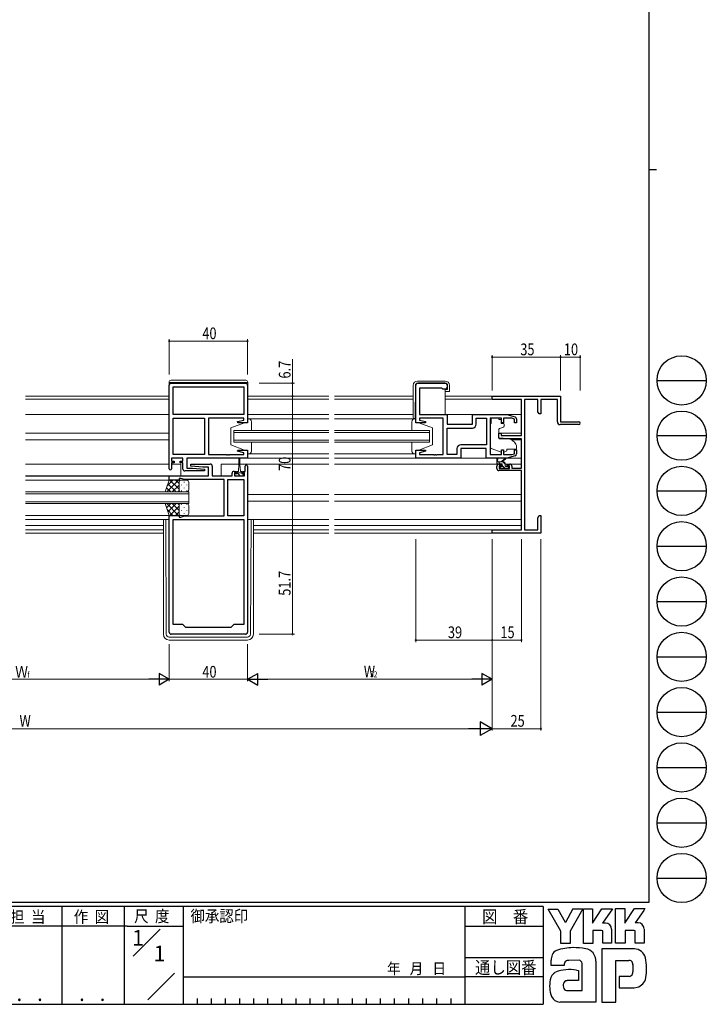
# Model space of a CAD drawing. Extents: x 0 to 1133, y 0 to 806.
# Drawn here: x 783 to 1133, y 0 to 504 of the extents above; entities that cross this region are included whole.
import ezdxf
from ezdxf.enums import TextEntityAlignment as Align

# ---------------------------------------------------------------- set-up
doc = ezdxf.new("R2010")
doc.units = 0
doc.layers.add('USER1', color=3, linetype='CONTINUOUS')
doc.layers.add('YKK_ZWAK', color=7, linetype='CONTINUOUS')
for name, color, linetype, lineweight in [('YKK_11', 7, 'CONTINUOUS', 30), ('YKK_12', 2, 'CONTINUOUS', 13), ('YKK_13', 4, 'CONTINUOUS', 13), ('YKK_D', 6, 'CONTINUOUS', 13)]:
    doc.layers.add(name, color=color, linetype=linetype, lineweight=lineweight)
doc.styles.get("Standard").update_dxf_attribs({"font": 'ROMANS.SHX', "bigfont": 'EXTFONT.SHX'})
doc.styles.add('YKK_OSSTYLE1', font='romans.shx', dxfattribs={"width": 0.9, "bigfont": 'EXTFONT.SHX'})

# ---------------------------------------------------------------- blocks, each defined once
blk = doc.blocks.new('A201')
at = {"layer": 'YKK_ZWAK', "color": 254, "linetype": 'Continuous'}
for p, q in [((571, 410), (571, 35)), ((571, 222.5), (573, 222.5)), ((571, 35), (21, 35)), ((544, 34), (21, 34)), ((437, 34), (437, 9)), ((452, 34), (452, 9)), ((524, 34), (524, 9)), ((544, 34), (544, 9)), ((548.59, 27.71), (545.31, 33.35)), ((545.31, 33.35), (547.82, 33.35)), ((547.82, 33.35), (549.62, 29.99)), ((551.6, 33.43), (549.77, 29.88)), ((554.19, 33.43), (550.95, 27.7)), ((551.6, 33.43), (554.19, 33.43)), ((554.33, 24.55), (554.33, 33.41)), ((554.33, 33.41), (556.63, 33.41)), ((556.63, 29.77), (559.04, 33.45)), ((556.63, 33.41), (556.63, 29.77)), ((559.04, 33.45), (561.77, 33.45)), ((561.77, 33.45), (559.24, 29.78)), ((562.55, 24.63), (562.55, 33.49)), ((562.55, 33.49), (564.89, 33.49)), ((564.89, 29.78), (567.34, 33.49)), ((564.89, 33.49), (564.89, 29.78)), ((567.34, 33.49), (570.04, 33.49)), ((569.77, 33.02), (567.54, 29.84)), ((570.04, 33.49), (569.77, 33.02)), ((548.59, 24.53), (548.59, 27.71)), ((549.62, 29.99), (549.77, 29.88)), ((558.98, 27.87), (556.7, 27.87)), ((556.7, 27.87), (556.7, 24.55)), ((559.29, 27.75), (558.98, 27.87)), ((559.99, 29.78), (559.24, 29.78)), ((559.29, 24.61), (559.29, 27.75)), ((561.53, 28.24), (561.53, 24.61)), ((567.26, 27.89), (564.99, 27.89)), ((564.99, 27.89), (564.99, 24.63)), ((567.57, 27.77), (567.26, 27.89)), ((568.29, 29.84), (567.54, 29.84)), ((567.57, 24.65), (567.57, 27.77)), ((569.83, 28.24), (569.83, 24.65)), ((550.95, 27.7), (550.95, 24.53)), ((550.95, 24.53), (548.59, 24.53)), ((556.7, 24.55), (554.33, 24.55)), ((559.02, 23.22), (559.02, 9.57)), ((567.3, 23.22), (559.02, 23.22)), ((561.53, 24.61), (559.29, 24.61)), ((564.99, 24.63), (562.55, 24.63)), ((567.57, 24.68), (567.61, 24.65)), ((569.83, 24.65), (567.57, 24.65)), ((524, 21), (544, 21)), ((546.08, 18.95), (546.08, 20.33)), ((553.25, 20.28), (550.61, 20.23)), ((562.61, 9.57), (562.61, 20.24)), ((562.61, 20.24), (565.93, 20.24)), ((549.41, 18.95), (546.08, 18.95)), ((552.55, 17.73), (553.05, 17.62)), ((554.02, 12.52), (554.02, 19.47)), ((557.51, 20.01), (557.51, 9.59)), ((566.98, 19.17), (566.99, 17.29)), ((452, 16), (524, 16)), ((553.05, 17.62), (553.05, 15.05)), ((566.01, 16.15), (563.48, 16.15)), ((563.48, 16.15), (563.48, 13.2)), ((553.05, 15.05), (550.2, 15.05)), ((563.48, 13.2), (567.28, 13.2)), ((567.28, 13.2), (568.06, 13.37)), ((550, 12.52), (554.02, 12.52)), ((553.71, 12.52), (553.96, 12.52)), ((554.02, 12.52), (554.02, 12.52)), ((21, 9), (544, 9)), ((549.41, 9.53), (548.34, 9.53)), ((557.28, 9.55), (549.41, 9.53)), ((557.51, 9.59), (557.28, 9.55)), ((559.02, 9.57), (562.05, 9.57)), ((562.05, 9.57), (562.61, 9.57))]:
    blk.add_line(p, q, dxfattribs=at)
at = {"layer": 'YKK_ZWAK', "color": 8, "linetype": 'Continuous'}
for p, q in [((573.13, 168.56), (585.73, 168.56)), ((573.13, 154.42), (585.73, 154.42)), ((573.13, 140.28), (585.73, 140.28)), ((573.13, 126.14), (585.73, 126.14)), ((573.13, 112), (585.73, 112)), ((573.13, 97.86), (585.73, 97.86)), ((573.13, 83.72), (585.73, 83.72)), ((573.13, 69.58), (585.73, 69.58)), ((573.13, 55.44), (585.73, 55.44)), ((573.13, 41.3), (585.73, 41.3))]:
    blk.add_line(p, q, dxfattribs=at)
at = {"layer": 'YKK_ZWAK', "color": 131, "linetype": 'Continuous'}
for p, q in [((421, 34), (421, 9)), ((437.7, 29), (389, 29)), ((437.7, 29), (452, 29)), ((439.26, 21.33), (446.19, 28.25)), ((524, 29), (544, 29)), ((443.05, 10.18), (449.85, 16.98)), ((544, 16), (524, 16)), ((455.6, 10.5), (455.6, 9)), ((459.2, 10.5), (459.2, 9)), ((462.8, 10.5), (462.8, 9)), ((466.4, 10.5), (466.4, 9)), ((470, 10.5), (470, 9)), ((473.6, 10.5), (473.6, 9)), ((477.2, 10.5), (477.2, 9)), ((480.8, 10.5), (480.8, 9)), ((484.4, 10.5), (484.4, 9)), ((488, 10.5), (488, 9)), ((491.6, 10.5), (491.6, 9)), ((495.2, 10.5), (495.2, 9)), ((498.8, 10.5), (498.8, 9)), ((502.4, 10.5), (502.4, 9)), ((506, 10.5), (506, 9)), ((509.6, 10.5), (509.6, 9)), ((513.2, 10.5), (513.2, 9)), ((516.8, 10.5), (516.8, 9)), ((520.4, 10.5), (520.4, 9))]:
    blk.add_line(p, q, dxfattribs=at)
at = {"layer": 'YKK_ZWAK', "color": 8, "linetype": 'Continuous'}
for centre in [(579.43, 168.56), (579.43, 154.42), (579.43, 140.28), (579.43, 126.14), (579.43, 112), (579.43, 97.86), (579.43, 83.72), (579.43, 69.58), (579.43, 55.44), (579.43, 41.3)]:
    blk.add_circle(centre, 6.3, dxfattribs=at)
at = {"layer": 'YKK_ZWAK', "color": 254, "linetype": 'Continuous'}
for centre, radius, start, end in [((559.99, 28.24), 1.54, 0.0017, 89.996), ((568.29, 28.29), 1.54, 0.0017, 89.996), ((548, 21.1), 1.75, 109.0213, 161.5126), ((551.66, 10.86), 12.63, 89.8916, 109.3085), ((552.03, 8.67), 14.82, 78.7801, 91.4694), ((554.38, 20.07), 3.18, 40.6642, 80.3169), ((567.19, 20.11), 3.1, 14.4457, 87.0875), ((549.69, 20.31), 3.6, 158.4108, 179.7178), ((550.51, 19.02), 1.21, 85.5055, 126.7804), ((552.9, 19.18), 1.16, 14.7552, 72.4499), ((554.22, 20.08), 3.29, 358.7806, 38.7656), ((566.05, 19.37), 0.878, 16.4312, 96.9166), ((555.55, 18.15), 14.9, 350.9903, 10.6762), ((550.8, 8.39), 9.51, 79.381, 112.0583), ((550.91, 18.99), 1.51, 138.4638, 181.7136), ((564.38, 18.85), 2.62, 4.9342, 17.0355), ((553.61, 13.72), 7.92, 168.7637, 199.8008), ((548.59, 14.77), 2.79, 121.8271, 169.0847), ((566.01, 17.08), 0.933, 269.9547, 342.9014), ((564.36, 17.54), 2.64, 343.6902, 354.7536), ((567.24, 16.32), 3.07, 285.4429, 349.9045), ((550.84, 13.77), 1.69, 171.082, 216.7192), ((550.21, 14.01), 1.03, 90.3395, 178.0364), ((550.18, 13.6), 1.09, 230.9728, 260.7549), ((548.6, 12.25), 2.73, 207.3144, 263.5946)]:
    blk.add_arc(centre, radius, start, end, dxfattribs=at)
at = {"layer": 'YKK_ZWAK', "color": 131, "linetype": 'Continuous', "style": 'YKK_OSSTYLE1', "width": 0.9}
for s, height, p in [('担  当', 3, (407.82, 29.87)), ('作  図', 3, (424.09, 29.88)), ('尺  度', 3, (439.51, 30.04)), ('御承認印', 3, (453.91, 30.05)), ('図\u3000番', 3.2, (528.43, 29.81)), ('通し図番', 3.2, (526.63, 16.8)), ('年   月   日', 2.828, (504.13, 16.74)), (' ． ．', 3.5, (408.18, 9.75)), (' ． ．', 3.5, (424.18, 9.75))]:
    blk.add_text(s, height=height, dxfattribs=at).set_placement(p)

msp = doc.modelspace()

# ---------------------------------------------------------------- linework, layer by layer
at = {"layer": 'YKK_11', "color": 0, "linetype": 'ByBlock', "lineweight": -2, "ltscale": 0.5}
for p, q in [((859.96, 317.68), (897.96, 317.68)), ((985.96, 317.68), (999.96, 317.68)), ((858.96, 273.88), (858.96, 316.68)), ((860.89, 315.75), (897.03, 315.75)), ((860.89, 315.75), (897.03, 315.75)), ((860.89, 301.68), (860.89, 315.75)), ((897.03, 315.75), (897.03, 301.68)), ((898.96, 316.68), (898.96, 297.48)), ((984.96, 297.48), (984.96, 316.68)), ((986.89, 315.18), (986.89, 301.68)), ((998.26, 315.18), (986.89, 315.18)), ((998.46, 314.98), (998.26, 315.18)), ((998.76, 314.68), (998.46, 314.98)), ((999.96, 314.68), (998.76, 314.68)), ((1000.96, 316.68), (1000.96, 315.68)), ((897.03, 301.68), (860.89, 301.68)), ((860.89, 281.21), (860.89, 299.75)), ((860.89, 299.75), (876.96, 299.75)), ((876.96, 299.75), (876.96, 281.21)), ((876.96, 299.75), (876.96, 281.21)), ((878.96, 299.75), (878.96, 281.21)), ((897.03, 299.75), (878.96, 299.75)), ((893.93, 298), (897.03, 298.83)), ((894, 297.48), (893.93, 298)), ((898.96, 297.48), (894, 297.48)), ((897.03, 298.83), (897.03, 299.75)), ((989.92, 297.48), (984.96, 297.48)), ((986.89, 301.68), (1000.96, 301.68)), ((998.96, 299.75), (986.89, 299.75)), ((986.89, 299.75), (986.89, 298.83)), ((986.89, 298.83), (989.99, 298)), ((989.99, 298), (989.92, 297.48)), ((998.96, 281.21), (998.96, 299.75)), ((1000.96, 301.68), (1000.96, 296.68)), ((1013.96, 301.68), (1031.46, 301.68)), ((1013.96, 296.68), (1013.96, 301.68)), ((1015.89, 296.75), (1015.89, 299.75)), ((1015.89, 299.75), (1021.03, 299.75)), ((1021.03, 299.75), (1021.03, 286.21)), ((1021.03, 299.75), (1021.03, 286.21)), ((1022.96, 299.75), (1022.96, 281.21)), ((1028.86, 299.75), (1022.96, 299.75)), ((1028.86, 297.38), (1028.86, 299.75)), ((1029.86, 297.38), (1028.86, 297.38)), ((1029.86, 299.75), (1029.86, 297.38)), ((1034.07, 299.75), (1029.86, 299.75)), ((1031.46, 301.68), (1035.75, 300.4)), ((1035.46, 299.33), (1034.07, 299.75)), ((1035.46, 297.38), (1035.46, 299.33)), ((1036.46, 297.38), (1035.46, 297.38)), ((1036.46, 299.44), (1036.46, 297.38)), ((1000.96, 296.68), (1013.96, 296.68)), ((1000.96, 281.21), (1000.96, 294.75)), ((1000.96, 294.75), (1013.89, 294.75)), ((893.93, 282.96), (894, 283.48)), ((897.03, 282.13), (893.93, 282.96)), ((894, 283.48), (898.96, 283.48)), ((897.03, 281.21), (897.03, 282.13)), ((898.96, 283.48), (898.96, 279.28)), ((984.96, 283.48), (989.92, 283.48)), ((984.96, 279.28), (984.96, 283.48)), ((989.99, 282.96), (986.89, 282.13)), ((986.89, 282.13), (986.89, 281.21)), ((989.92, 283.48), (989.99, 282.96)), ((1006.03, 284.21), (1006.03, 281.21)), ((1007.96, 284.28), (1007.96, 279.28)), ((1020.96, 284.28), (1007.96, 284.28)), ((1021.03, 286.21), (1008.03, 286.21)), ((1020.96, 279.28), (1020.96, 284.28)), ((1028.86, 281.21), (1028.86, 283.58)), ((1028.86, 283.58), (1029.86, 283.58)), ((1029.86, 283.58), (1029.86, 281.21)), ((1035.46, 281.63), (1035.46, 283.58)), ((1035.46, 283.58), (1036.46, 283.58)), ((1036.46, 283.58), (1036.46, 281.53)), ((860.16, 279.28), (860.16, 277.78)), ((865.96, 279.28), (860.16, 279.28)), ((860.16, 277.78), (861.56, 277.78)), ((861.56, 276.98), (860.16, 276.98)), ((860.16, 276.98), (860.16, 273.88)), ((876.96, 281.21), (860.89, 281.21)), ((861.56, 277.78), (861.56, 276.98)), ((864.56, 276.98), (864.56, 277.78)), ((864.56, 277.78), (865.96, 277.78)), ((865.96, 276.98), (864.56, 276.98)), ((865.96, 277.78), (865.96, 279.28)), ((865.96, 273.78), (865.96, 276.98)), ((898.96, 279.28), (867.89, 279.28)), ((867.89, 279.28), (867.89, 274.28)), ((878.96, 281.21), (888.01, 281.21)), ((888.01, 281.21), (888.19, 281.09)), ((888.19, 281.09), (888.74, 281.09)), ((888.74, 281.09), (888.92, 281.21)), ((888.92, 281.21), (889.01, 281.21)), ((889.01, 281.21), (889.19, 281.09)), ((889.19, 281.09), (889.74, 281.09)), ((889.74, 281.09), (889.92, 281.21)), ((889.92, 281.21), (897.03, 281.21)), ((1007.96, 279.28), (984.96, 279.28)), ((986.89, 281.21), (994.01, 281.21)), ((994.01, 281.21), (994.19, 281.09)), ((994.19, 281.09), (994.74, 281.09)), ((994.74, 281.09), (994.92, 281.21)), ((994.92, 281.21), (995.01, 281.21)), ((995.01, 281.21), (995.19, 281.09)), ((995.19, 281.09), (995.74, 281.09)), ((995.74, 281.09), (995.92, 281.21)), ((995.92, 281.21), (998.96, 281.21)), ((1006.03, 281.21), (1000.96, 281.21)), ((1031.46, 279.28), (1020.96, 279.28)), ((1022.96, 281.21), (1028.86, 281.21)), ((1029.86, 281.21), (1034.07, 281.21)), ((1035.75, 280.57), (1031.46, 279.28)), ((1034.07, 281.21), (1035.46, 281.63)), ((876.94, 272.78), (866.96, 272.78)), ((867.89, 274.28), (870.77, 274.28)), ((869.94, 275.32), (869.99, 276.28)), ((876.16, 274.78), (869.94, 275.32)), ((869.99, 276.28), (879.96, 276.28)), ((870.77, 274.28), (876.98, 273.74)), ((879.03, 274.78), (876.16, 274.78)), ((876.98, 273.74), (876.94, 272.78)), ((879.03, 270.28), (879.03, 274.78)), ((880.96, 275.28), (880.96, 270.28)), ((892.06, 272.58), (893.36, 272.58)), ((893.36, 272.58), (893.36, 271.78)), ((896.36, 271.78), (896.36, 272.58)), ((896.36, 272.58), (897.76, 272.58)), ((897.76, 272.58), (897.76, 275.18)), ((898.96, 275.18), (898.96, 190.28)), ((858.96, 270.28), (879.03, 270.28)), ((858.96, 268.08), (858.96, 270.28)), ((863.96, 268.08), (858.96, 268.08)), ((864.96, 268.98), (863.96, 268.98)), ((863.96, 268.98), (863.96, 268.08)), ((866.7, 268.35), (864.96, 268.98)), ((868.01, 268.35), (866.7, 268.35)), ((868.19, 268.47), (868.01, 268.35)), ((868.74, 268.47), (868.19, 268.47)), ((868.92, 268.35), (868.74, 268.47)), ((869.01, 268.35), (868.92, 268.35)), ((869.19, 268.47), (869.01, 268.35)), ((869.74, 268.47), (869.19, 268.47)), ((869.92, 268.35), (869.74, 268.47)), ((886.96, 268.35), (869.92, 268.35)), ((880.96, 270.28), (891.06, 270.28)), ((886.96, 249.81), (886.96, 268.35)), ((888.96, 249.81), (888.96, 268.35)), ((888.96, 268.35), (897.03, 268.35)), ((891.06, 270.28), (891.06, 271.58)), ((892.26, 271.78), (892.26, 270.28)), ((893.36, 271.78), (892.26, 271.78)), ((892.26, 270.28), (897.46, 270.28)), ((897.46, 271.78), (896.36, 271.78)), ((897.03, 268.35), (897.03, 249.81)), ((897.03, 268.35), (897.03, 249.81)), ((897.46, 270.28), (897.46, 271.78)), ((858.96, 190.28), (858.96, 250.08)), ((858.96, 250.08), (863.96, 250.08)), ((860.89, 194.28), (860.89, 247.88)), ((860.89, 247.88), (897.03, 247.88)), ((863.96, 250.08), (863.96, 249.18)), ((863.96, 249.18), (864.96, 249.18)), ((864.96, 249.18), (866.7, 249.81)), ((866.7, 249.81), (886.96, 249.81)), ((897.03, 249.81), (888.96, 249.81)), ((897.03, 247.88), (897.03, 194.28)), ((897.03, 247.88), (897.03, 194.28)), ((865.96, 194.28), (860.89, 194.28)), ((867.46, 192.78), (865.96, 194.28)), ((890.46, 192.78), (867.46, 192.78)), ((891.96, 194.28), (890.46, 192.78)), ((897.03, 194.28), (891.96, 194.28)), ((897.96, 189.28), (859.96, 189.28))]:
    msp.add_line(p, q, dxfattribs=at)
at = {"layer": 'YKK_11', "color": 0, "linetype": 'ByBlock', "lineweight": -2}
for p, q in [((1023.96, 310.98), (1058.96, 310.98)), ((1023.96, 309.35), (1023.96, 310.98)), ((1038.96, 309.35), (1023.96, 309.35)), ((1038.96, 290.88), (1038.96, 309.35)), ((1040.59, 309.35), (1040.59, 242.61)), ((1047.33, 309.35), (1040.59, 309.35)), ((1047.33, 303.07), (1047.33, 309.35)), ((1057.33, 309.35), (1048.96, 309.35)), ((1048.96, 309.35), (1048.96, 301.98)), ((1057.33, 297.98), (1057.33, 309.35)), ((1058.96, 310.98), (1058.96, 297.98)), ((1047.96, 301.98), (1047.33, 303.07)), ((1048.96, 301.98), (1047.96, 301.98)), ((1058.96, 297.98), (1068.21, 297.98)), ((1027.46, 292.18), (1028.66, 292.18)), ((1027.46, 289.57), (1027.46, 292.18)), ((1028.66, 292.18), (1028.66, 290.88)), ((1068.21, 296.48), (1058.83, 296.48)), ((1031.96, 289.18), (1027.46, 289.57)), ((1028.66, 290.88), (1038.96, 290.88)), ((1038.96, 289.18), (1031.96, 289.18)), ((1038.96, 274.18), (1038.96, 289.18)), ((1026.46, 273.98), (1026.46, 275.28)), ((1027.46, 276.28), (1028.76, 276.28)), ((1038.96, 272.98), (1027.46, 272.98)), ((1027.66, 275.48), (1027.66, 273.98)), ((1028.76, 275.48), (1027.66, 275.48)), ((1027.66, 273.98), (1032.86, 273.98)), ((1028.76, 276.28), (1028.76, 275.48)), ((1031.76, 276.28), (1033.06, 276.28)), ((1031.76, 275.48), (1031.76, 276.28)), ((1032.86, 275.48), (1031.76, 275.48)), ((1032.86, 273.98), (1032.86, 275.48)), ((1034.06, 275.28), (1034.06, 274.18)), ((1034.06, 274.18), (1038.96, 274.18)), ((1038.96, 242.61), (1038.96, 272.98)), ((1047.33, 248.89), (1047.96, 249.98)), ((1047.33, 242.61), (1047.33, 248.89)), ((1047.96, 249.98), (1048.96, 249.98)), ((1048.96, 249.98), (1048.96, 246.44)), ((1023.96, 240.98), (1023.96, 242.61)), ((1023.96, 242.61), (1038.96, 242.61)), ((1040.59, 242.61), (1047.33, 242.61)), ((1048.96, 246.44), (1048.84, 246.26)), ((1048.84, 246.26), (1048.84, 245.71)), ((1048.84, 245.71), (1048.96, 245.52)), ((1048.96, 245.44), (1048.84, 245.26)), ((1048.84, 245.26), (1048.84, 244.71)), ((1048.84, 244.71), (1048.96, 244.52)), ((1048.96, 245.52), (1048.96, 245.44)), ((1048.96, 244.52), (1048.96, 240.98)), ((1048.96, 240.98), (1023.96, 240.98))]:
    msp.add_line(p, q, dxfattribs=at)
at = {"layer": 'YKK_11', "color": 0, "linetype": 'ByBlock', "lineweight": -2, "ltscale": 0.5}
for centre, radius, start, end in [((859.96, 316.68), 1, 90, 180), ((897.96, 316.68), 1, 0, 90), ((985.96, 316.68), 1, 90, 180), ((999.96, 316.68), 1, 0, 90), ((999.96, 315.68), 1, 270, 360), ((1035.46, 299.44), 1, 360, 73.3007), ((1013.89, 296.75), 2, 270, 360), ((1008.03, 284.21), 2, 90, 180), ((1035.46, 281.53), 1, 286.6993, 0), ((859.56, 273.88), 0.6, 180, 0), ((866.96, 273.78), 1, 180, 270), ((879.96, 275.28), 1, 0, 90), ((892.06, 271.58), 1, 90, 180), ((898.36, 275.18), 0.6, 360, 180), ((859.96, 190.28), 1, 180, 270), ((897.96, 190.28), 1, 270, 360)]:
    msp.add_arc(centre, radius, start, end, dxfattribs=at)
at = {"layer": 'YKK_11', "color": 0, "linetype": 'ByBlock', "lineweight": -2}
for centre, radius, start, end in [((1058.83, 297.98), 1.5, 180, 270), ((1068.21, 297.23), 0.75, 270, 90), ((1027.46, 275.28), 1, 90, 180), ((1027.46, 273.98), 1, 180, 270), ((1033.06, 275.28), 1, 0, 90)]:
    msp.add_arc(centre, radius, start, end, dxfattribs=at)
at = {"layer": 'YKK_12', "ltscale": 1.5}
for p, q in [((858.86, 310.98), (785.46, 310.98)), ((858.86, 309.58), (785.46, 309.58)), ((940.46, 310.98), (899.06, 310.98)), ((899.06, 309.58), (940.46, 309.58)), ((983.69, 310.98), (943.46, 310.98)), ((943.46, 309.58), (983.69, 309.58)), ((1024.26, 310.98), (999.99, 310.98)), ((999.99, 309.58), (1023.96, 309.58)), ((858.86, 301.68), (785.46, 301.68)), ((940.46, 299.48), (898.96, 299.48)), ((940.46, 301.68), (899.06, 301.68)), ((983.69, 301.68), (943.46, 301.68)), ((984.46, 299.48), (943.46, 299.48)), ((1014.46, 301.68), (1000.46, 301.68)), ((1038.96, 301.68), (1031.39, 301.68)), ((858.96, 292.18), (785.46, 292.18)), ((891.96, 293.48), (940.46, 293.48)), ((891.96, 287.48), (891.96, 293.48)), ((940.46, 292.48), (891.96, 292.48)), ((991.96, 293.48), (943.46, 293.48)), ((943.46, 292.48), (991.96, 292.48)), ((991.96, 287.48), (991.96, 293.48)), ((1038.96, 292.18), (1027.46, 292.18)), ((858.96, 288.78), (785.46, 288.78)), ((891.96, 288.48), (940.46, 288.48)), ((940.46, 287.48), (891.96, 287.48)), ((991.96, 288.48), (943.46, 288.48)), ((943.46, 287.48), (991.96, 287.48)), ((1038.96, 288.78), (1033.84, 288.78)), ((940.46, 279.28), (898.46, 279.28)), ((940.46, 281.48), (898.96, 281.48)), ((984.46, 281.48), (943.46, 281.48)), ((985.46, 279.28), (943.46, 279.28)), ((1021.46, 279.28), (1007.46, 279.28)), ((1031.39, 279.28), (1038.96, 279.28)), ((858.96, 276.28), (785.46, 276.28)), ((864.96, 276.28), (860.16, 276.28)), ((864.96, 276.28), (864.96, 270.28)), ((940.46, 276.28), (885.46, 276.28)), ((885.46, 276.28), (885.46, 270.28)), ((1029.06, 276.28), (943.46, 276.28)), ((1038.96, 276.28), (1030.66, 276.28)), ((859.26, 270.28), (785.46, 270.28)), ((858.98, 270.08), (785.46, 270.08)), ((859.46, 268.08), (785.46, 268.08)), ((868.96, 262.08), (785.46, 262.08)), ((868.96, 256.08), (868.96, 262.08)), ((785.46, 261.08), (868.96, 261.08)), ((868.96, 257.08), (785.46, 257.08)), ((940.46, 260.78), (898.96, 260.78)), ((940.46, 257.38), (898.96, 257.38)), ((1038.96, 260.78), (943.46, 260.78)), ((1038.96, 257.38), (943.46, 257.38)), ((785.46, 256.08), (868.96, 256.08)), ((859.46, 250.08), (785.46, 250.08)), ((858.96, 247.88), (785.46, 247.88)), ((940.46, 247.88), (898.96, 247.88)), ((1038.96, 247.88), (943.46, 247.88)), ((855.96, 244.88), (785.46, 244.88)), ((855.96, 242.61), (785.46, 242.61)), ((940.46, 244.88), (901.96, 244.88)), ((901.96, 242.61), (940.46, 242.61)), ((1038.96, 244.88), (943.46, 244.88)), ((943.46, 242.61), (1038.66, 242.61)), ((855.96, 240.98), (785.46, 240.98)), ((940.46, 240.98), (901.96, 240.98)), ((1024.26, 240.98), (943.46, 240.98))]:
    msp.add_line(p, q, dxfattribs=at)
at = {"layer": 'YKK_13', "ltscale": 1.5}
for p, q in [((858.86, 318.18), (858.86, 295.69)), ((858.86, 317.98), (899.06, 317.98)), ((898.06, 319.18), (859.86, 319.18)), ((899.06, 318.18), (899.06, 299.48)), ((985.89, 318.78), (999.99, 318.78)), ((999.99, 317.78), (985.94, 317.78)), ((983.69, 300.18), (983.69, 316.58)), ((984.74, 316.59), (984.59, 299.68)), ((999.99, 314.48), (999.99, 301.68)), ((999.99, 314.48), (1001.19, 314.48)), ((1001.69, 313.48), (999.99, 313.48)), ((1001.19, 314.48), (1001.19, 316.58)), ((1002.19, 313.48), (1001.69, 313.48)), ((1002.19, 316.58), (1002.19, 313.48)), ((897.46, 297.48), (890.46, 294.88)), ((898.96, 297.48), (897.46, 297.48)), ((898.96, 299.48), (898.96, 297.48)), ((899.46, 299.48), (898.96, 299.48)), ((900.96, 293.48), (900.96, 297.98)), ((982.96, 293.48), (982.96, 297.98)), ((984.59, 299.68), (984.19, 299.68)), ((984.46, 299.48), (984.96, 299.48)), ((984.96, 301.98), (984.61, 301.98)), ((984.96, 299.48), (984.96, 297.48)), ((984.96, 297.48), (986.46, 297.48)), ((986.46, 297.48), (993.46, 294.88)), ((1027.36, 299.75), (1023.56, 299.75)), ((1023.56, 299.75), (1023.56, 299.08)), ((1023.56, 298.08), (1023.56, 299.08)), ((1023.56, 297.08), (1023.56, 298.08)), ((1027.36, 299.75), (1027.36, 299.08)), ((1027.36, 299.08), (1028.53, 299.08)), ((1028.53, 298.08), (1028.53, 299.08)), ((1028.53, 298.08), (1028.53, 297.38)), ((858.86, 295.69), (858.96, 295.69)), ((890.46, 294.88), (890.46, 286.08)), ((993.46, 294.88), (993.46, 286.08)), ((1022.96, 285.53), (1022.96, 297.08)), ((1023.56, 297.08), (1022.96, 297.08)), ((1027.46, 294.08), (1027.46, 289.48)), ((1029.74, 295.26), (1027.73, 294.53)), ((1028.83, 297.08), (1029.76, 297.08)), ((1030.06, 296.78), (1030.06, 295.73)), ((900.96, 282.98), (900.96, 287.48)), ((982.96, 282.98), (982.96, 287.48)), ((1027.68, 289.18), (1033.07, 289.13)), ((1033.7, 288.9), (1035.39, 287.48)), ((897.46, 283.48), (890.46, 286.08)), ((897.46, 283.48), (898.96, 283.48)), ((898.96, 283.48), (898.96, 281.48)), ((986.46, 283.48), (984.96, 283.48)), ((984.96, 283.48), (984.96, 281.48)), ((986.46, 283.48), (993.46, 286.08)), ((1028.59, 282.44), (1023.95, 284.12)), ((1030.16, 282.47), (1031.46, 283.08)), ((1031.46, 283.88), (1031.46, 283.58)), ((1036.46, 283.88), (1031.46, 283.88)), ((1031.46, 283.58), (1031.46, 283.08)), ((1036.46, 285.18), (1036.46, 283.88)), ((894.61, 276.08), (894.61, 279.03)), ((895.11, 279.03), (895.11, 276.08)), ((898.96, 281.48), (899.46, 281.48)), ((984.96, 281.48), (984.46, 281.48)), ((1026.46, 276.78), (1026.46, 278.78)), ((1029.66, 277.48), (1026.46, 277.48)), ((1026.76, 278.61), (1026.96, 277.48)), ((1028.18, 276.48), (1027.18, 277.48)), ((1028.36, 277.48), (1030.58, 279.16)), ((1028.96, 277.48), (1030.78, 278.88)), ((1030.66, 276.24), (1029.42, 277.48)), ((893.61, 272.18), (893.61, 271.38)), ((894.36, 272.58), (894.01, 272.58)), ((894.61, 276.08), (894.36, 272.58)), ((895.11, 276.08), (895.36, 272.58)), ((895.71, 272.58), (895.36, 272.58)), ((896.11, 271.38), (896.11, 272.18)), ((1028.76, 276.48), (1026.76, 276.48)), ((1028.55, 274.07), (1028.05, 274.57)), ((1028.26, 275.08), (1028.6, 275.08)), ((1029.36, 273.98), (1028.76, 273.98)), ((1029.06, 275.54), (1029.06, 276.18)), ((1030.48, 274.18), (1029.06, 275.59)), ((1031.66, 274.18), (1029.56, 274.18)), ((1030.66, 275.38), (1030.66, 276.48)), ((1030.96, 275.08), (1032.36, 275.08)), ((1032.66, 274.24), (1031.82, 275.08)), ((1032.36, 273.98), (1031.86, 273.98)), ((1032.66, 274.78), (1032.66, 274.28)), ((856.82, 262.08), (858.96, 268.08)), ((863.7, 268.08), (857.7, 262.08)), ((860.87, 268.08), (857.91, 265.12)), ((858.96, 268.08), (864.96, 268.08)), ((863.97, 263.46), (859.34, 268.08)), ((863.96, 266.29), (862.17, 268.08)), ((863.96, 267.08), (863.96, 263.48)), ((867.96, 268.08), (864.96, 268.08)), ((866.6, 267.16), (866.6, 266.96)), ((868.96, 263.08), (868.96, 267.08)), ((892.56, 270.28), (892.56, 271.38)), ((892.56, 271.38), (893.61, 271.38)), ((892.94, 270.28), (892.56, 270.66)), ((897.16, 270.28), (892.56, 270.28)), ((893.61, 271.88), (896.11, 271.88)), ((894.86, 270.6), (893.61, 271.85)), ((895.18, 270.28), (894.86, 270.6)), ((896.11, 271.6), (895.83, 271.88)), ((896.11, 271.38), (897.16, 271.38)), ((897.16, 270.55), (896.33, 271.38)), ((897.16, 271.38), (897.16, 270.28)), ((865.19, 262.08), (856.82, 262.08)), ((859.69, 262.08), (857.58, 264.19)), ((862.52, 262.08), (858.32, 266.28)), ((863.96, 265.52), (860.53, 262.08)), ((864.02, 262.75), (863.35, 262.08)), ((863.96, 266.68), (863.96, 263.08)), ((864.96, 262.08), (867.96, 262.08)), ((865.19, 265.74), (865.19, 265.54)), ((865.19, 262.71), (865.19, 262.51)), ((866.6, 264.13), (866.6, 263.93)), ((868.02, 265.74), (868.02, 265.54)), ((868.02, 262.71), (868.02, 262.51)), ((856.82, 256.08), (858.96, 250.08)), ((865.19, 256.08), (856.82, 256.08)), ((859.69, 256.08), (857.58, 253.97)), ((863.7, 250.08), (857.7, 256.08)), ((860.87, 250.08), (857.91, 253.04)), ((862.52, 256.08), (858.32, 251.89)), ((863.97, 254.7), (859.34, 250.08)), ((863.96, 252.64), (860.53, 256.08)), ((863.96, 251.87), (862.17, 250.08)), ((864.02, 255.41), (863.35, 256.08)), ((863.96, 251.48), (863.96, 255.08)), ((863.96, 251.08), (863.96, 254.68)), ((864.96, 256.08), (867.96, 256.08)), ((865.19, 255.45), (865.19, 255.65)), ((865.19, 252.42), (865.19, 252.62)), ((866.6, 254.03), (866.6, 254.23)), ((868.02, 255.45), (868.02, 255.65)), ((868.02, 252.42), (868.02, 252.62)), ((868.96, 255.08), (868.96, 251.08)), ((855.96, 247.88), (855.96, 189.28)), ((857.46, 189.28), (857.17, 247.88)), ((858.96, 250.08), (864.96, 250.08)), ((867.96, 250.08), (864.96, 250.08)), ((866.6, 251), (866.6, 251.2)), ((899.26, 247.88), (898.96, 247.88)), ((900.47, 189.28), (900.75, 247.88)), ((901.96, 247.88), (901.96, 189.28)), ((898.97, 187.78), (858.96, 187.78)), ((898.96, 186.28), (858.96, 186.28))]:
    msp.add_line(p, q, dxfattribs=at)
for centre, radius, start, end in [((859.86, 318.18), 1, 90, 180), ((898.06, 318.18), 1, 0, 90), ((985.89, 316.58), 2.2, 90, 180), ((985.94, 316.58), 1.2, 90, 179.5), ((999.99, 316.58), 2.2, 0, 90), ((999.99, 316.58), 1.2, 0, 90), ((899.46, 297.98), 1.5, 360, 90), ((984.46, 297.98), 1.5, 90, 180), ((984.19, 300.18), 0.5, 180, 270), ((1028.83, 297.38), 0.3, 180, 270), ((1027.96, 294.08), 0.5, 110, 180), ((1029.56, 295.73), 0.5, 290, 0), ((1029.76, 296.78), 0.3, 0, 90), ((1027.76, 289.48), 0.3, 180, 269.5), ((1033.06, 288.13), 1, 50, 89.5), ((1033.46, 285.18), 3, 0, 50), ((899.46, 282.98), 1.5, 270, 360), ((984.46, 282.98), 1.5, 180, 270), ((1024.46, 285.53), 1.5, 180, 250.1467), ((1028.93, 283.38), 1, 250.1467, 266.1132), ((1029.74, 283.38), 1, 277.4069, 295), ((894.86, 279.03), 0.25, 0, 180), ((1026.66, 278.78), 0.2, 300, 180), ((1029.66, 276.48), 1, 0, 90), ((1030.76, 279.08), 0.2, 275.5829, 155.5829), ((894.01, 272.18), 0.4, 90, 180), ((895.71, 272.18), 0.4, 0, 90), ((1026.76, 276.78), 0.3, 180, 270), ((1028.26, 274.78), 0.3, 90, 225), ((1028.76, 274.28), 0.3, 225, 270), ((1028.6, 274.78), 0.3, 33.0557, 90), ((1028.76, 276.18), 0.3, 0, 90), ((1029.06, 275.08), 0.25, 213.0557, 56.9443), ((1029.36, 275.54), 0.3, 180, 236.9443), ((1029.36, 274.18), 0.2, 270, 0), ((1030.96, 275.38), 0.3, 180, 270), ((1031.86, 274.18), 0.2, 180, 270), ((1032.36, 274.78), 0.3, 0, 90), ((1032.36, 274.28), 0.3, 270, 0), ((864.96, 267.08), 1, 90, 180), ((864.96, 267.08), 1, 90, 180), ((867.96, 267.08), 1, 360, 90), ((864.96, 263.08), 1, 180, 270), ((864.96, 263.08), 1, 180, 270), ((867.96, 263.08), 1, 270, 360), ((864.96, 255.08), 1, 90, 180), ((864.96, 255.08), 1, 90, 180), ((867.96, 255.08), 1, 360, 90), ((864.96, 251.08), 1, 180, 270), ((864.96, 251.08), 1, 180, 270), ((867.96, 251.08), 1, 270, 360), ((858.96, 189.28), 3, 180, 270), ((858.96, 189.28), 1.5, 180.2772, 270), ((898.96, 189.28), 3, 270, 0), ((898.97, 189.28), 1.5, 270, 359.7228)]:
    msp.add_arc(centre, radius, start, end, dxfattribs=at)
at = {"layer": 'YKK_D'}
for p, q in [((858.96, 322.18), (858.96, 340.18)), ((898.96, 339.18), (858.96, 339.18)), ((898.96, 322.18), (898.96, 340.18)), ((921.96, 317.68), (921.96, 329.98)), ((1023.96, 313.98), (1023.96, 331.98)), ((1023.96, 330.98), (1058.96, 330.98)), ((1058.96, 313.98), (1058.96, 331.98)), ((1058.96, 313.98), (1058.96, 331.98)), ((1058.96, 313.98), (1058.96, 331.98)), ((1058.96, 330.98), (1068.96, 330.98)), ((1058.96, 330.98), (1068.96, 330.98)), ((1068.96, 313.98), (1068.96, 331.98)), ((1068.96, 313.98), (1068.96, 331.98)), ((904.96, 317.68), (922.96, 317.68)), ((921.96, 310.98), (921.96, 317.68)), ((921.96, 310.98), (921.96, 240.98)), ((921.96, 240.98), (921.96, 189.28)), ((984.96, 237.98), (984.96, 185.28)), ((1023.96, 237.98), (1023.96, 185.28)), ((1023.96, 237.98), (1023.96, 185.28)), ((1023.96, 237.98), (1023.96, 139.98)), ((1023.96, 237.98), (1023.96, 139.98)), ((1038.96, 237.98), (1038.96, 185.28)), ((1048.96, 237.98), (1048.96, 139.98)), ((1023.96, 218.98), (1023.96, 165.28)), ((904.96, 189.28), (922.96, 189.28)), ((858.96, 184.28), (858.96, 165.28)), ((858.96, 184.28), (858.96, 165.28)), ((898.96, 184.28), (898.96, 165.28)), ((898.96, 184.28), (898.96, 165.28)), ((1023.96, 186.28), (984.96, 186.28)), ((1038.96, 186.28), (1023.96, 186.28)), ((714.96, 166.28), (852.96, 166.28)), ((898.96, 166.28), (858.96, 166.28)), ((1017.96, 166.28), (904.96, 166.28)), ((550.96, 140.98), (1016.96, 140.98)), ((1023.96, 140.98), (1048.96, 140.98))]:
    msp.add_line(p, q, dxfattribs=at)
at = {"layer": 'YKK_D', "lineweight": -2}
for p, q in [((858.96, 166.28), (848.57, 166.28)), ((858.96, 166.28), (853.77, 169.28)), ((853.77, 169.28), (853.77, 163.28)), ((858.96, 166.28), (853.77, 163.28)), ((898.96, 166.28), (904.16, 169.28)), ((898.96, 166.28), (904.16, 163.28)), ((898.96, 166.28), (909.36, 166.28)), ((904.16, 163.28), (904.16, 169.28)), ((1023.96, 166.28), (1013.57, 166.28)), ((1023.96, 166.28), (1018.77, 169.28)), ((1018.77, 169.28), (1018.77, 163.28)), ((1023.96, 166.28), (1018.77, 163.28)), ((1017.9, 144.48), (1017.9, 137.48)), ((1023.96, 140.98), (1017.9, 144.48)), ((1023.96, 140.98), (1011.84, 140.98)), ((1023.96, 140.98), (1017.9, 137.48))]:
    msp.add_line(p, q, dxfattribs=at)
at = {"layer": 'YKK_D', "linetype": 'ByBlock', "const_width": 0.85}
for points in [[(859.07, 339.18, 1), (858.86, 339.18, 1)], [(898.86, 339.18, 1), (899.07, 339.18, 1)], [(1024.07, 330.98, 1), (1023.86, 330.98, 1)], [(1059.07, 330.98, 1), (1058.86, 330.98, 1)], [(1059.07, 330.98, 1), (1058.86, 330.98, 1)], [(1058.86, 330.98, 1), (1059.07, 330.98, 1)], [(1068.86, 330.98, 1), (1069.07, 330.98, 1)], [(1068.86, 330.98, 1), (1069.07, 330.98, 1)], [(921.96, 317.57, 1), (921.96, 317.79, 1)], [(921.96, 310.87, 1), (921.96, 311.09, 1)], [(921.96, 311.09, 1), (921.96, 310.87, 1)], [(921.96, 241.09, 1), (921.96, 240.87, 1)], [(921.96, 240.87, 1), (921.96, 241.09, 1)], [(921.96, 189.39, 1), (921.96, 189.17, 1)], [(985.07, 186.28, 1), (984.86, 186.28, 1)], [(1024.07, 186.28, 1), (1023.86, 186.28, 1)], [(1023.86, 186.28, 1), (1024.07, 186.28, 1)], [(1038.86, 186.28, 1), (1039.07, 186.28, 1)], [(1048.86, 140.98, 1), (1049.07, 140.98, 1)]]:
    msp.add_lwpolyline(points, format="xyb", close=True, dxfattribs=at)

# ---------------------------------------------------------------- block references
at = {"layer": 'YKK_ZWAK', "xscale": 2, "yscale": 2, "zscale": 2}
msp.add_blockref('A201', (-38, -18), dxfattribs=at)

# ---------------------------------------------------------------- texts
at = {"layer": 'USER1', "color": 3}
msp.add_text('1', height=8, dxfattribs=at).set_placement((840, 30))
msp.add_text('1', height=8, dxfattribs=at).set_placement((854, 26), align=Align.MIDDLE_CENTER)
at = {"layer": 'YKK_D', "width": 0.8}
for s, height, p in [('40', 6, (875.87, 340.18)), ('35', 6, (1038.39, 331.98)), ('10', 6, (1060.66, 331.98)), ('10', 6, (1060.66, 331.98)), ('39', 6, (1001.39, 187.28)), ('15', 6, (1028.22, 187.28)), ('Ｗ', 6, (780.21, 167.08)), ('40', 6, (875.87, 167.08)), ('W', 6, (958.41, 167.28)), ('f', 3, (786.44, 167.08)), ('S2', 3, (961.53, 167.28)), ('W', 6, (782.43, 141.98)), ('25', 6, (1033.38, 141.98))]:
    msp.add_text(s, height=height, dxfattribs=at).set_placement(p)
for s, p in [('6.7', (920.96, 320.04)), ('70', (920.96, 272.79)), ('51.7', (920.96, 208.97))]:
    msp.add_text(s, height=6, rotation=90, dxfattribs=at).set_placement(p)

doc.saveas('drawing.dxf')
